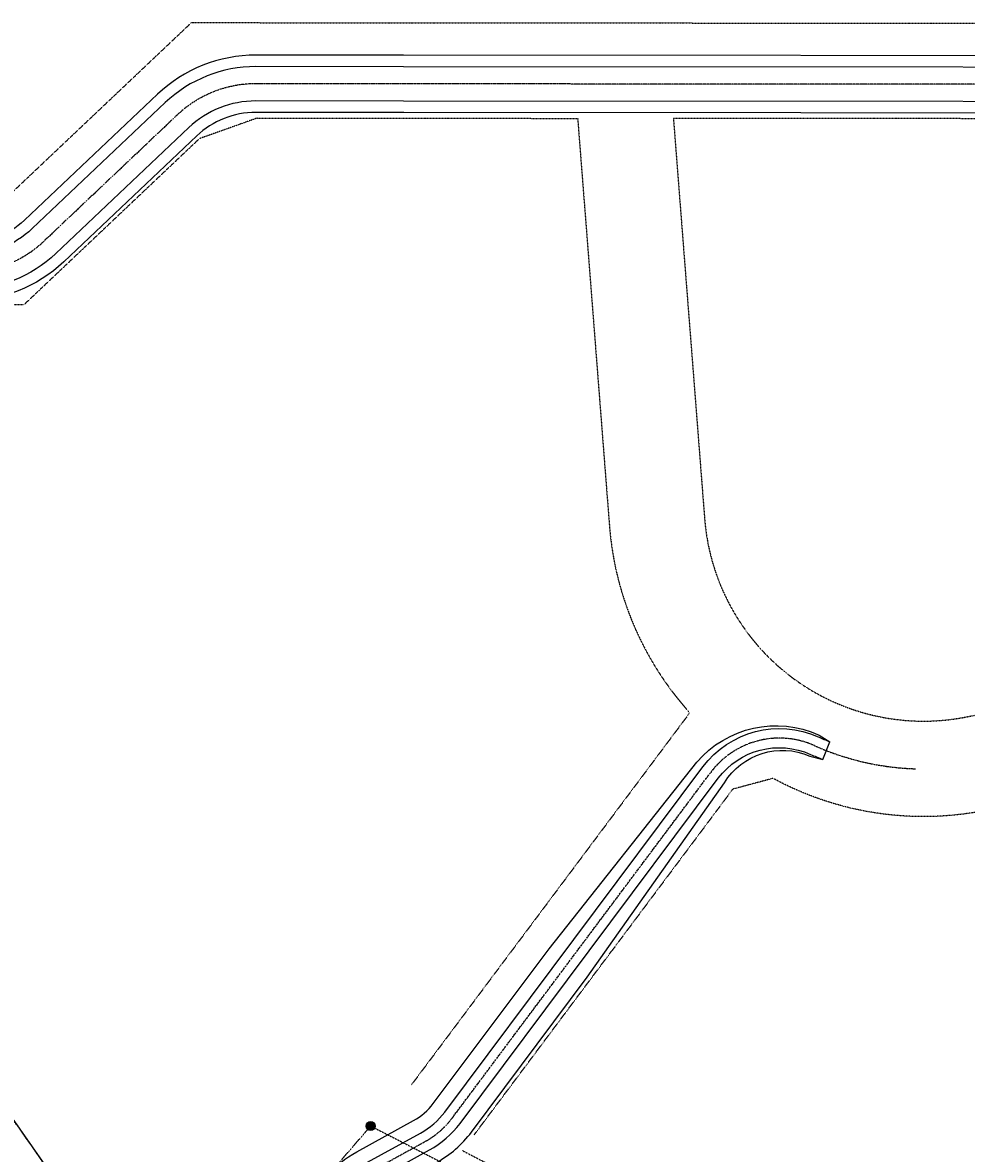
# Model space of a CAD drawing. Units: feet. Extents: x 2140575 to 2144403, y 13660303 to 13663350.
# Drawn here: x 2141595 to 2142090, y 13662758 to 13663350 of the extents above; entities that cross this region are included whole.
import ezdxf
from ezdxf.enums import TextEntityAlignment as Align

# ---------------------------------------------------------------- set-up
doc = ezdxf.new("R2010")
doc.units = ezdxf.units.FT
doc.header["$MEASUREMENT"] = 0
for name, pattern in [('HIDDEN2', [0.1875, 0.125, -0.0625]), ('MP1263200$0$CENTER2', [1.125, 0.75, -0.125, 0.125, -0.125]), ('MP1263200$0$HIDDEN2', [0.1875, 0.125, -0.0625]), ('MP1263200$0$PHANTOM2', [1.25, 0.625, -0.125, 0.125, -0.125, 0.125, -0.125])]:
    doc.linetypes.add(name, pattern=pattern)
for name, color, linetype in [('MP1263200$0$CP-ESMT-DRAIN-U15 TEMP', 253, 'MP1263200$0$HIDDEN2'), ('MP1263200$0$CP-ESMT-DRAIN-U15 TEMP 2', 253, 'MP1263200$0$HIDDEN2'), ('MP1263200$0$CP-PROP-LOT-U15', 253, 'Continuous'), ('MP1263200$0$CP-PROP-PHASING-U15', 253, 'MP1263200$0$PHANTOM2'), ('MP1263200$0$CP-ROAD-CNTR-U15', 253, 'MP1263200$0$CENTER2'), ('MP1263200$0$CP-SSWR-ESMT-TEMP-U15', 253, 'MP1263200$0$HIDDEN2'), ('MP1263200$0$CP-SSWR-LINE P-U15', 1, 'HIDDEN2'), ('MP1263200$0$CP-SSWR-LINE Y-U15', 1, 'HIDDEN2'), ('MP1263200$0$CP-SSWR-MH-U15', 253, 'Continuous'), ('MP1263200$0$CP-STRM DRAIN U15', 253, 'Continuous'), ('MP1263200$0$CP-STRM DRAIN U15 TEMP', 253, 'Continuous'), ('MP1263200$0$CP-STRM-CNTR-U15', 253, 'MP1263200$0$PHANTOM2'), ('MP1263200$0$CP-UGE-U15', 253, 'Continuous')]:
    doc.layers.add(name, color=color, linetype=linetype)
doc.styles.add('MP1263200$0$L60', font='Simplex.shx', dxfattribs={"height": 0.06})

# ---------------------------------------------------------------- blocks, each defined once
blk = doc.blocks.new('MP1263200$0$SSWR MH')
at = {"transparency": 33554636}
h = blk.add_hatch(color=254, dxfattribs=at)
h.dxf.hatch_style = 1
edge = h.paths.add_edge_path()
edge.add_arc((0, 0), 2, 294.60643, 474.60643)
edge.add_arc((0, 0), 2, 114.60643, 294.60643)
blk.add_lwpolyline([(0.83, -1.82, 1), (-0.83, 1.82, 1)], format="xyb", close=True)
blk.add_circle((0, 0), 2.4)
at = {"style": 'MP1263200$0$L60'}
blk.add_text('SS', height=1.6, rotation=24.60643, dxfattribs=at).set_placement((0, 0), align=Align.MIDDLE_CENTER)

msp = doc.modelspace()

# ---------------------------------------------------------------- linework, layer by layer
at = {"layer": 'MP1263200$0$CP-ESMT-DRAIN-U15 TEMP', "flags": 128}
for points in [[(2141270.32, 13663064.5), (2141255.32, 13663064.46), (2141255.32, 13663249.65), (2141565.17, 13663249.65), (2141585.79, 13663257.86), (2141683.65, 13663350.5), (2141705.02, 13663350.48)], [(2141718.03, 13663300.47), (2141687.79, 13663289.7), (2141595.83, 13663202.65), (2141345.32, 13663202.65), (2141302.32, 13663159.65), (2141302.32, 13663064.43), (2141300.32, 13663064.43)], [(2141870.92, 13662890.36), (2141798.74, 13662793.89)], [(2141831.8, 13662767.96), (2141903.73, 13662864.1)]]:
    msp.add_lwpolyline(points, dxfattribs=at)
at = {"layer": 'MP1263200$0$CP-ESMT-DRAIN-U15 TEMP 2', "flags": 128}
for points in [[(2141705.02, 13663350.48), (2142392.86, 13663349.95, 0.022343), (2142390.94, 13663299.95), (2141936.14, 13663300.3), (2141952.49, 13663090.66, 0.449574), (2142089.66, 13662986.83), (2142135.49, 13662995.98), (2142145.27, 13662946.94), (2142099.45, 13662937.8, -0.175547), (2141988.32, 13662954.65), (2141967.23, 13662948.98), (2141903.73, 13662864.1)], [(2141718.03, 13663300.47), (2141718.03, 13663300.47), (2141885.99, 13663300.34), (2141902.64, 13663086.77, 0.165719), (2141944.71, 13662988.99), (2141870.92, 13662890.36)]]:
    msp.add_lwpolyline(points, format="xyb", dxfattribs=at)
at = {"layer": 'MP1263200$0$CP-PROP-LOT-U15'}
msp.add_lwpolyline([(2141056, 13663064.63), (2141427.77, 13663064.32), (2141479.91, 13663064.28), (2141509.15, 13662951.72), (2141527.01, 13662895.89), (2141549.98, 13662843.24), (2141577.93, 13662793.38), (2141610.7, 13662746.55), (2141647.95, 13662703.2), (2141670.59, 13662680.65)], dxfattribs=at)
at = {"layer": 'MP1263200$0$CP-PROP-PHASING-U15'}
msp.add_lwpolyline([(2140840.52, 13662743.15), (2140955.68, 13662777.1), (2140947.04, 13662808.5), (2140921.34, 13662907.28), (2140904.98, 13662970.18), (2141021.06, 13663000.38), (2141069.44, 13663012.98), (2141056, 13663064.63), (2141427.77, 13663064.32), (2141479.91, 13663064.28), (2141509.15, 13662951.72), (2141527.01, 13662895.89), (2141549.98, 13662843.24), (2141577.93, 13662793.38), (2141610.7, 13662746.55)], dxfattribs=at)
at = {"layer": 'MP1263200$0$CP-ROAD-CNTR-U15', "flags": 128}
msp.add_lwpolyline([(2141713, 13662471.01, -0.204173), (2141368.09, 13662917.87), (2141367.64, 13662919.6)], format="xyb", dxfattribs=at)
at = {"layer": 'MP1263200$0$CP-SSWR-ESMT-TEMP-U15', "lineweight": -3, "flags": 128}
msp.add_lwpolyline([(2141825.59, 13662759.67), (2141910.55, 13662715.64)], dxfattribs=at)
at = {"layer": 'MP1263200$0$CP-SSWR-LINE P-U15'}
msp.add_line((2141595.76, 13662562.23), (2141777.56, 13662772.54), dxfattribs=at)
at = {"layer": 'MP1263200$0$CP-SSWR-LINE Y-U15', "lineweight": -3, "flags": 128}
msp.add_lwpolyline([(2141777.56, 13662772.54), (2141959.09, 13662679.46), (2142149.08, 13662677.48), (2142265.87, 13662700.27), (2142342.44, 13662420.56), (2142424.96, 13662142.55), (2142504.31, 13661862.58), (2142504.31, 13661862.58), (2142789.51, 13661920.42)], dxfattribs=at)
at = {"layer": 'MP1263200$0$CP-STRM DRAIN U15'}
for points in [[(2142210.97, 13663333.09), (2141794.82, 13663333.41)], [(2142380.96, 13663326.96), (2141794.82, 13663327.41)], [(2142380.95, 13663308.96), (2141794.8, 13663309.41)], [(2142210.94, 13663303.09), (2141794.84, 13663303.41)]]:
    msp.add_lwpolyline(points, dxfattribs=at)
at = {"layer": 'MP1263200$0$CP-STRM DRAIN U15 TEMP'}
for points in [[(2141794.82, 13663333.41), (2141717.41, 13663333.47, 0.191994), (2141665.79, 13663312.94), (2141596.1, 13663246.97, -0.191795), (2141565.17, 13663234.65), (2141345.32, 13663234.65, 0.414214), (2141270.32, 13663159.65), (2141270.32, 13663093.44)], [(2141794.82, 13663327.41), (2141717.41, 13663327.47, 0.191994), (2141669.92, 13663308.58), (2141600.23, 13663242.61, -0.191795), (2141565.17, 13663228.65), (2141345.32, 13663228.65, 0.414214), (2141276.32, 13663159.65), (2141276.32, 13663103.44)], [(2141794.8, 13663309.41), (2141717.39, 13663309.47, 0.191994), (2141682.29, 13663295.51), (2141612.6, 13663229.54, -0.191795), (2141565.17, 13663210.65), (2141345.32, 13663210.65, 0.414214), (2141294.32, 13663159.65), (2141294.32, 13663103.44)], [(2141794.84, 13663303.41), (2141717.39, 13663303.47, 0.191994), (2141686.42, 13663291.15), (2141616.73, 13663225.18, -0.191795), (2141565.17, 13663204.65), (2141345.32, 13663204.65, 0.414214), (2141300.32, 13663159.65), (2141300.32, 13663093.44)], [(2141717.45, 13662691.06), (2141723.61, 13662698.95), (2141760.19, 13662741.34, -0.089269), (2141773.96, 13662752.48), (2141803.59, 13662768.77, 0.106872), (2141816.35, 13662779.86), (2141951.62, 13662960.66, -0.350582), (2142012.06, 13662976.35, 0.011999), (2142018.03, 13662973.85, 0.008428)], [(2141870.98, 13662865.4), (2141948.42, 13662963.06, -0.336393), (2142012.47, 13662977.27), (2142018.03, 13662973.85)], [(2141724.26, 13662685.18), (2141731.18, 13662692.42), (2141767.76, 13662734.8, -0.089269), (2141778.78, 13662743.72), (2141808.4, 13662760.01, 0.106872), (2141824.35, 13662773.87), (2141959.63, 13662954.67, -0.350582), (2142007.98, 13662967.22, 0.011999), (2142014.4, 13662964.54, 0.008428)], [(2141891, 13662850.42), (2141962.83, 13662952.27, -0.375572), (2142007.57, 13662966.31), (2142014.4, 13662964.54)], [(2141704.06, 13662675.54), (2141711.4, 13662696.28), (2141754.52, 13662746.24, -0.089269), (2141770.35, 13662759.06), (2141799.97, 13662775.34, 0.106872), (2141810.34, 13662784.35), (2141870.98, 13662865.4)], [(2141710.87, 13662669.66), (2141730.32, 13662679.95), (2141773.44, 13662729.9, -0.089269), (2141782.39, 13662737.15), (2141812.01, 13662753.43, 0.106872), (2141830.36, 13662769.38), (2141891, 13662850.42)]]:
    msp.add_lwpolyline(points, format="xyb", dxfattribs=at)
msp.add_lwpolyline([(2142014.4, 13662964.54), (2142018.03, 13662973.85)], dxfattribs=at)
at = {"layer": 'MP1263200$0$CP-STRM-CNTR-U15', "color": 1}
for points in [[(2142430.95, 13663317.92), (2141717.4, 13663318.47, 0.191994), (2141676.11, 13663302.04), (2141606.42, 13663236.07, -0.191795), (2141565.17, 13663219.65), (2141345.32, 13663219.65, 0.414214), (2141285.32, 13663159.65), (2141285.32, 13663093.44), (2141285.32, 13662937.76), (2141285.32, 13662935.26), (2141285.32, 13662903.93), (2141285.32, 13662894.6)], [(2141349.7, 13662308.9), (2141356.78, 13662302.8), (2141372.29, 13662289.16), (2141374.17, 13662287.51), (2141375.82, 13662289.39), (2141562.77, 13662505.04), (2141566.07, 13662508.79), (2141763.98, 13662738.07, -0.089269), (2141776.37, 13662748.1), (2141805.99, 13662764.39, 0.106872), (2141820.35, 13662776.86), (2141955.62, 13662957.67, -0.350582), (2142010.02, 13662971.79, 0.098025), (2142063.02, 13662959.66, 0.089524)]]:
    msp.add_lwpolyline(points, format="xyb", dxfattribs=at)
at = {"layer": 'MP1263200$0$CP-UGE-U15', "flags": 128}
msp.add_lwpolyline([(2141699.31, 13662446.58, -0.191328), (2141351.19, 13662875.27), (2141421.54, 13662899.21, 0.810974), (2141310.28, 13662947.6), (2141093.58, 13662947.6, 0.063716), (2141036.17, 13662940.25), (2140920.56, 13662910.17)], format="xyb", dxfattribs=at)

# ---------------------------------------------------------------- block references
at = {"layer": 'MP1263200$0$CP-SSWR-MH-U15'}
msp.add_blockref('MP1263200$0$SSWR MH', (2141777.56, 13662772.54), dxfattribs=at)

doc.saveas('drawing.dxf')
